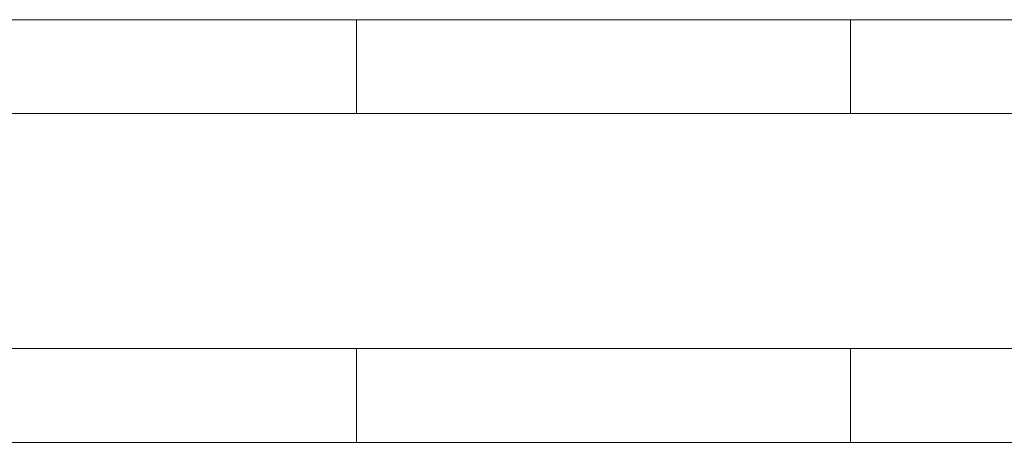
# Model space of a CAD drawing. Units: millimetres. Extents: x 3974 to 578302, y 4918 to 596964.
# Drawn here: x 4944 to 5007, y 5483 to 5510 of the extents above; entities that cross this region are included whole.
import ezdxf

# ---------------------------------------------------------------- set-up
doc = ezdxf.new("R2010")
doc.units = ezdxf.units.MM
doc.layers.add('Контур', color=7, linetype='Continuous', lineweight=15)

msp = doc.modelspace()

# ---------------------------------------------------------------- linework, layer by layer
at = {"layer": 'Контур'}
for p, q in [((4937.995, 5510.432), (4965.544, 5510.432)), ((4965.544, 5510.432), (4965.544, 5504.432)), ((4965.544, 5510.432), (4997.077, 5510.432)), ((4997.077, 5510.432), (5031.219, 5510.432)), ((4997.077, 5510.432), (4997.077, 5504.432)), ((5656.999, 5504.431), (4630.812, 5504.432)), ((5728.906, 5489.431), (4558.906, 5489.432)), ((5728.906, 5489.431), (4602.276, 5489.432)), ((4885.711, 5489.432), (5025.566, 5489.432)), ((5026.809, 5489.432), (4885.77, 5489.432)), ((5025.807, 5489.432), (4885.77, 5489.432)), ((5093.758, 5489.432), (4929.847, 5489.432)), ((4931.033, 5489.432), (5027.528, 5489.432)), ((5093.758, 5489.432), (4931.812, 5489.432)), ((4932, 5489.432), (5029.991, 5489.432)), ((4932.058, 5489.432), (5096.487, 5489.432)), ((4937.995, 5489.431), (4965.544, 5489.431)), ((4962.345, 5489.432), (4962.477, 5489.432)), ((4965.544, 5489.431), (4965.544, 5483.431)), ((4965.544, 5489.431), (4997.076, 5489.431)), ((4966.187, 5489.432), (4966.062, 5489.432)), ((4972.504, 5489.432), (4972.504, 5489.432)), ((4972.504, 5489.432), (4972.504, 5489.432)), ((4972.504, 5489.432), (4972.504, 5489.432)), ((4972.504, 5489.432), (4972.504, 5489.432)), ((4973.597, 5489.432), (4980.53, 5489.432)), ((4980.357, 5489.432), (4980.53, 5489.432)), ((4980.53, 5489.432), (4980.854, 5489.432)), ((4997.076, 5489.431), (5031.219, 5489.431)), ((4997.076, 5489.431), (4997.076, 5483.431)), ((5005.485, 5489.432), (5005.485, 5489.432)), ((4937.995, 5483.431), (4965.544, 5483.431)), ((4965.544, 5483.431), (4997.076, 5483.431)), ((4997.076, 5483.431), (5031.219, 5483.431))]:
    msp.add_line(p, q, dxfattribs=at)

doc.saveas('drawing.dxf')
